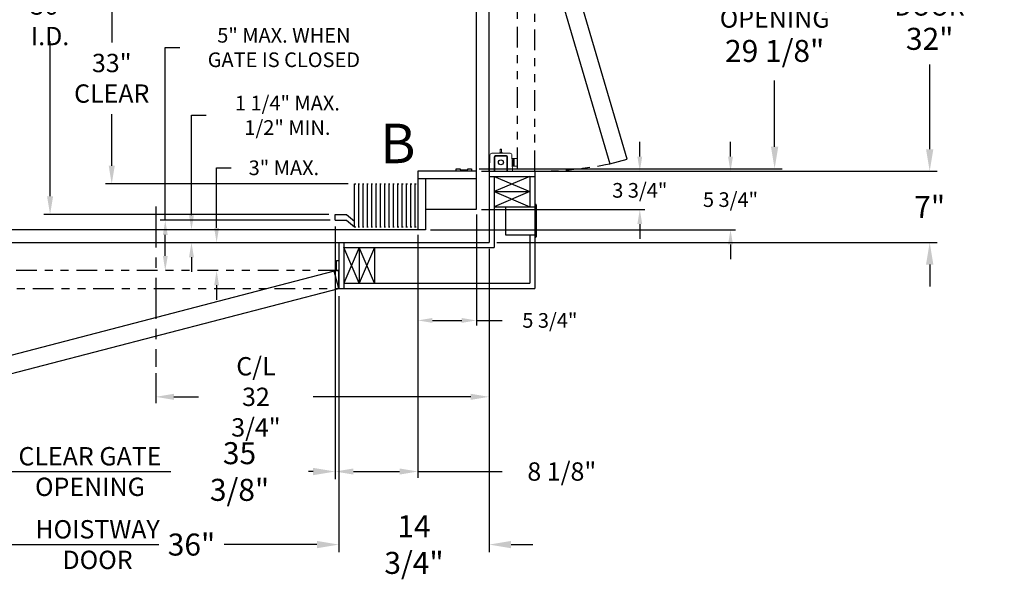
# Model space of a CAD drawing. Extents: x -515 to 414, y -91 to 242.
# Drawn here: x -465 to -368, y -26 to 29 of the extents above; entities that cross this region are included whole.
import ezdxf
from ezdxf.enums import TextEntityAlignment as Align

# ---------------------------------------------------------------- set-up
doc = ezdxf.new("R2010")
doc.units = 0
doc.header["$LTSCALE"] = 10
doc.header["$MEASUREMENT"] = 0
doc.header["$PDMODE"] = 98
doc.linetypes.add('SCENTER', pattern=[0.7, 0.4, -0.1, 0.1, -0.1])
doc.linetypes.add('SPHANTOM', pattern=[0.5936, 0.2031, -0.0781, 0.0781, -0.0781, 0.0781, -0.0781])
doc.layers.get('DEFPOINTS').update_dxf_attribs({"linetype": 'CONTINUOUS'})
for name, color, linetype in [('CAB', 7, 'CONTINUOUS'), ('CEN', 2, 'SCENTER'), ('DIM', 1, 'CONTINUOUS'), ('DOOR', 2, 'CONTINUOUS'), ('EMI_IV', 6, 'CONTINUOUS'), ('HW', 130, 'CONTINUOUS')]:
    doc.layers.add(name, color=color, linetype=linetype)
doc.styles.add('ROMANT', font='romant')
doc.styles.add('SANSSERIF', font='sas_____.pfb')
doc.styles.get("Standard").update_dxf_attribs({"font": 'SIMPLEX.shx', "width": 0.85})
doc.dimstyles.get("Standard").update_dxf_attribs({"dimscale": 16, "dimtxt": 0.09375, "dimasz": 0.09375, "dimexe": 0.0625, "dimexo": 0.0625, "dimgap": 0.0625, "dimtad": 0, "dimtih": 1, "dimtoh": 1, "dimdec": 4, "dimzin": 4, "dimdsep": 46, "dimtxsty": 'Standard', "dimcen": 0.0625, "dimadec": 0, "dimazin": 0, "dimtfac": 1, "dimtdec": 4, "dimtofl": 0, "dimtmove": 0, "dimatfit": 3, "dimfxl": 1, "dimtolj": 1, "dimtzin": 0, "dimarcsym": 0})

# ---------------------------------------------------------------- blocks, each defined once
blk = doc.blocks.new('*D83')
at = {"layer": 'DEFPOINTS', "color": 0, "transparency": 16777216}
for p in [(-450.825, 9.438), (-434.143, 9.438), (-450.825, 4.5)]:
    blk.add_point(p, dxfattribs=at)
at = {"layer": 'DIM', "color": 0, "lineweight": -2, "transparency": 16777216}
for p, q in [((-450.825, 9.438), (-450.825, 26.396)), ((-450.825, 26.396), (-449.387, 26.396)), ((-434.643, 9.438), (-451.325, 9.438)), ((-450.825, 5.937), (-450.825, 8))]:
    blk.add_line(p, q, dxfattribs=at)
at = {"layer": 'DIM', "color": 0, "transparency": 16777216}
for points in [[(-451.064, 8), (-450.585, 8), (-450.825, 9.438)], [(-451.064, 5.937), (-450.585, 5.937), (-450.825, 4.5)]]:
    blk.add_solid(points, dxfattribs=at)
at = {"layer": 'DIM', "color": 0, "transparency": 16777216, "insert": (-439.174, 26.396), "char_height": 1.44, "attachment_point": 5, "style": 'ROMANT'}
blk.add_mtext('\\A1;5" MAX. WHEN\\PGATE IS CLOSED', dxfattribs=at)
blk = doc.blocks.new('*D86')
at = {"layer": 'DEFPOINTS', "color": 0, "transparency": 16777216}
for p in [(-462.144, 46), (-462.144, 46), (-434.143, 10)]:
    blk.add_point(p, dxfattribs=at)
at = {"layer": 'DIM', "color": 0, "lineweight": -2, "transparency": 16777216}
for p, q in [((-462.144, 44.203), (-462.144, 31.03)), ((-462.144, 11.797), (-462.144, 27.012)), ((-434.768, 10), (-462.769, 10))]:
    blk.add_line(p, q, dxfattribs=at)
at = {"layer": 'DIM', "color": 0, "transparency": 16777216}
for points in [[(-462.443, 44.203), (-461.844, 44.203), (-462.144, 46)], [(-462.443, 11.797), (-461.844, 11.797), (-462.144, 10)]]:
    blk.add_solid(points, dxfattribs=at)
at = {"layer": 'DIM', "color": 0, "transparency": 16777216, "insert": (-462.144, 29.021), "char_height": 1.8, "attachment_point": 5}
blk.add_mtext('\\A1;36" I.D.', dxfattribs=at)
blk = doc.blocks.new('*D88')
at = {"layer": 'DEFPOINTS', "color": 0, "transparency": 16777216}
for p in [(-469.768, 2.75), (-433.768, 2.75), (-433.768, -22.401)]:
    blk.add_point(p, dxfattribs=at)
at = {"layer": 'DIM', "color": 0, "lineweight": -2, "transparency": 16777216}
for p, q in [((-469.768, 2), (-469.768, -23.151)), ((-433.768, 2), (-433.768, -23.151)), ((-467.612, -22.401), (-451.475, -22.401)), ((-435.925, -22.401), (-445.029, -22.401))]:
    blk.add_line(p, q, dxfattribs=at)
at = {"layer": 'DIM', "color": 0, "transparency": 16777216}
for points in [[(-467.612, -22.042), (-467.612, -22.761), (-469.768, -22.401)], [(-435.925, -22.042), (-435.925, -22.761), (-433.768, -22.401)]]:
    blk.add_solid(points, dxfattribs=at)
at = {"layer": 'DIM', "color": 0, "transparency": 16777216, "insert": (-448.252, -22.401), "char_height": 2.16, "attachment_point": 5}
blk.add_mtext('\\A1;36"', dxfattribs=at)
blk = doc.blocks.new('*D90')
at = {"layer": 'DEFPOINTS', "color": 0, "transparency": 16777216}
for p in [(-469.518, 8.969), (-434.143, 9.438), (-434.143, -15.229)]:
    blk.add_point(p, dxfattribs=at)
at = {"layer": 'DIM', "color": 0, "lineweight": -2, "transparency": 16777216}
for p, q in [((-469.518, 8.219), (-469.518, -15.979)), ((-434.143, 8.688), (-434.143, -15.979)), ((-467.362, -15.229), (-450.295, -15.229)), ((-436.3, -15.229), (-436.767, -15.229))]:
    blk.add_line(p, q, dxfattribs=at)
at = {"layer": 'DIM', "color": 0, "transparency": 16777216}
for points in [[(-467.362, -14.87), (-467.362, -15.588), (-469.518, -15.229)], [(-436.3, -14.87), (-436.3, -15.588), (-434.143, -15.229)]]:
    blk.add_solid(points, dxfattribs=at)
at = {"layer": 'DIM', "color": 0, "transparency": 16777216, "insert": (-443.531, -15.229), "char_height": 2.16, "attachment_point": 5}
blk.add_mtext('\\A1;35 3/8"', dxfattribs=at)
blk = doc.blocks.new('*D91')
at = {"layer": 'DEFPOINTS', "color": 0, "transparency": 16777216}
for p in [(-434.143, 9.438), (-426.018, 8.5), (-426.018, -15.229)]:
    blk.add_point(p, dxfattribs=at)
at = {"layer": 'DIM', "color": 0, "lineweight": -2, "transparency": 16777216}
for p, q in [((-434.143, 8.813), (-434.143, -15.854)), ((-426.018, 7.875), (-426.018, -15.854)), ((-432.347, -15.229), (-427.815, -15.229)), ((-426.018, -15.229), (-417.739, -15.229))]:
    blk.add_line(p, q, dxfattribs=at)
at = {"layer": 'DIM', "color": 0, "transparency": 16777216}
for points in [[(-432.347, -14.93), (-432.347, -15.529), (-434.143, -15.229)], [(-427.815, -14.93), (-427.815, -15.529), (-426.018, -15.229)]]:
    blk.add_solid(points, dxfattribs=at)
at = {"layer": 'DIM', "color": 0, "transparency": 16777216, "insert": (-411.873, -15.229), "char_height": 1.8, "attachment_point": 5, "style": 'ROMANT'}
blk.add_mtext('\\A1;8 1/8"', dxfattribs=at)
blk = doc.blocks.new('*D92')
at = {"layer": 'DEFPOINTS', "color": 0, "transparency": 16777216}
for p in [(-419.018, 7.25), (-433.768, 2.75), (-419.018, -22.401)]:
    blk.add_point(p, dxfattribs=at)
at = {"layer": 'DIM', "color": 0, "lineweight": -2, "transparency": 16777216}
for p, q in [((-419.018, 6.5), (-419.018, -23.151)), ((-433.768, 2), (-433.768, -23.151)), ((-435.925, -22.401), (-438.081, -22.401)), ((-416.862, -22.401), (-414.706, -22.401))]:
    blk.add_line(p, q, dxfattribs=at)
at = {"layer": 'DIM', "color": 0, "transparency": 16777216}
for points in [[(-435.925, -22.042), (-435.925, -22.761), (-433.768, -22.401)], [(-416.862, -22.042), (-416.862, -22.761), (-419.018, -22.401)]]:
    blk.add_solid(points, dxfattribs=at)
at = {"layer": 'DIM', "color": 0, "transparency": 16777216, "insert": (-426.393, -22.401), "char_height": 2.16, "attachment_point": 5}
blk.add_mtext('\\A1;14 3/4"', dxfattribs=at)
blk = doc.blocks.new('*D94')
at = {"layer": 'DEFPOINTS', "color": 0, "transparency": 16777216}
for p in [(-448.251, 8.5), (-448.251, 8.5), (-448.251, 7.25)]:
    blk.add_point(p, dxfattribs=at)
at = {"layer": 'DIM', "color": 0, "lineweight": -2, "transparency": 16777216}
for p, q in [((-448.251, 9.938), (-448.251, 19.74)), ((-448.251, 19.74), (-446.814, 19.74)), ((-448.251, 5.813), (-448.251, 4.375))]:
    blk.add_line(p, q, dxfattribs=at)
at = {"layer": 'DIM', "color": 0, "transparency": 16777216}
for points in [[(-448.491, 9.938), (-448.012, 9.938), (-448.251, 8.5)], [(-448.491, 5.813), (-448.012, 5.813), (-448.251, 7.25)]]:
    blk.add_solid(points, dxfattribs=at)
at = {"layer": 'DIM', "color": 0, "transparency": 16777216, "insert": (-438.829, 19.74), "char_height": 1.44, "attachment_point": 5, "style": 'ROMANT'}
blk.add_mtext('\\A1;1 1/4" MAX.\\P1/2" MIN.', dxfattribs=at)
blk = doc.blocks.new('*D95')
at = {"layer": 'DEFPOINTS', "color": 0, "transparency": 16777216}
for p in [(-445.783, 7.25), (-445.783, 7.25), (-445.783, 4.5)]:
    blk.add_point(p, dxfattribs=at)
at = {"layer": 'DIM', "color": 0, "lineweight": -2, "transparency": 16777216}
for p, q in [((-445.783, 8.688), (-445.783, 14.589)), ((-445.783, 14.589), (-444.346, 14.589)), ((-445.783, 3.062), (-445.783, 1.625))]:
    blk.add_line(p, q, dxfattribs=at)
at = {"layer": 'DIM', "color": 0, "transparency": 16777216}
for points in [[(-446.023, 8.688), (-445.544, 8.688), (-445.783, 7.25)], [(-446.023, 3.062), (-445.544, 3.062), (-445.783, 4.5)]]:
    blk.add_solid(points, dxfattribs=at)
at = {"layer": 'DIM', "color": 0, "transparency": 16777216, "insert": (-439.173, 14.589), "char_height": 1.44, "attachment_point": 5, "style": 'ROMANT'}
blk.add_mtext('\\A1;3" MAX.', dxfattribs=at)
blk = doc.blocks.new('*D101')
at = {"layer": 'DEFPOINTS', "color": 0, "transparency": 16777216}
for p in [(-456.085, 46), (-456.085, 46), (-432.231, 13)]:
    blk.add_point(p, dxfattribs=at)
at = {"layer": 'DIM', "color": 0, "lineweight": -2, "transparency": 16777216}
for p, q in [((-456.085, 44.203), (-456.085, 26.886)), ((-456.085, 14.797), (-456.085, 19.868)), ((-432.856, 13), (-456.71, 13))]:
    blk.add_line(p, q, dxfattribs=at)
at = {"layer": 'DIM', "color": 0, "transparency": 16777216}
for points in [[(-456.384, 44.203), (-455.785, 44.203), (-456.085, 46)], [(-456.384, 14.797), (-455.785, 14.797), (-456.085, 13)]]:
    blk.add_solid(points, dxfattribs=at)
at = {"layer": 'DIM', "color": 0, "transparency": 16777216, "insert": (-456.085, 23.377), "char_height": 1.8, "attachment_point": 5}
blk.add_mtext('\\A1;33" \\PCLEAR', dxfattribs=at)
blk = doc.blocks.new('*D104')
at = {"layer": 'DEFPOINTS', "color": 0, "transparency": 16777216}
for p in [(-419.018, 7.25), (-451.768, -4.95), (-451.768, -7.896)]:
    blk.add_point(p, dxfattribs=at)
at = {"layer": 'DIM', "color": 0, "lineweight": -2, "transparency": 16777216}
for p, q in [((-419.018, 6.625), (-419.018, -8.521)), ((-451.768, -5.575), (-451.768, -8.521)), ((-449.972, -7.896), (-447.557, -7.896)), ((-420.815, -7.896), (-436.283, -7.896))]:
    blk.add_line(p, q, dxfattribs=at)
at = {"layer": 'DIM', "color": 0, "transparency": 16777216}
for points in [[(-449.972, -7.597), (-449.972, -8.196), (-451.768, -7.896)], [(-420.815, -7.597), (-420.815, -8.196), (-419.018, -7.896)]]:
    blk.add_solid(points, dxfattribs=at)
at = {"layer": 'DIM', "color": 0, "transparency": 16777216, "insert": (-441.92, -7.896), "char_height": 1.8, "attachment_point": 5}
blk.add_mtext('\\A1;C/L\\P32 3/4"', dxfattribs=at)
blk = doc.blocks.new('*D106')
at = {"layer": 'DEFPOINTS', "color": 0, "transparency": 16777216}
for p in [(-414.518, 14.25), (-375.731, 14.25), (-419.018, 7.25)]:
    blk.add_point(p, dxfattribs=at)
at = {"layer": 'DIM', "color": 0, "lineweight": -2, "transparency": 16777216}
for p, q in [((-375.731, 16.406), (-375.731, 18.562)), ((-413.768, 14.25), (-374.981, 14.25)), ((-418.268, 7.25), (-374.981, 7.25)), ((-375.731, 5.094), (-375.731, 2.938))]:
    blk.add_line(p, q, dxfattribs=at)
at = {"layer": 'DIM', "color": 0, "transparency": 16777216}
for points in [[(-376.09, 16.406), (-375.371, 16.406), (-375.731, 14.25)], [(-376.09, 5.094), (-375.371, 5.094), (-375.731, 7.25)]]:
    blk.add_solid(points, dxfattribs=at)
at = {"layer": 'DIM', "color": 0, "transparency": 16777216, "insert": (-375.731, 10.75), "char_height": 2.16, "attachment_point": 5}
blk.add_mtext('\\A1;7"', dxfattribs=at)
blk = doc.blocks.new('*D117')
at = {"layer": 'DEFPOINTS', "color": 0, "transparency": 16777216}
for p in [(-414.518, 46.25), (-375.731, 46.25), (-414.518, 14.25)]:
    blk.add_point(p, dxfattribs=at)
at = {"layer": 'DIM', "color": 0, "lineweight": -2, "transparency": 16777216}
for p, q in [((-413.768, 46.25), (-374.981, 46.25)), ((-375.731, 44.094), (-375.731, 35.781)), ((-375.731, 16.406), (-375.731, 24.719)), ((-413.768, 14.25), (-374.981, 14.25))]:
    blk.add_line(p, q, dxfattribs=at)
at = {"layer": 'DIM', "color": 0, "transparency": 16777216}
for points in [[(-376.09, 44.094), (-375.371, 44.094), (-375.731, 46.25)], [(-376.09, 16.406), (-375.371, 16.406), (-375.731, 14.25)]]:
    blk.add_solid(points, dxfattribs=at)
at = {"layer": 'DIM', "color": 0, "transparency": 16777216, "insert": (-375.731, 30.25), "char_height": 2.16, "attachment_point": 5}
blk.add_mtext('\\A1;{\\Fromanc|c0;\\H0.83333x;HOISTWAY\\PDOOR\\P}32"', dxfattribs=at)
blk = doc.blocks.new('*D118')
at = {"layer": 'DEFPOINTS', "color": 0, "transparency": 16777216}
for p in [(-421.206, 43.625), (-390.964, 43.625), (-420.737, 14.5)]:
    blk.add_point(p, dxfattribs=at)
at = {"layer": 'DIM', "color": 0, "lineweight": -2, "transparency": 16777216}
for p, q in [((-420.456, 43.625), (-390.214, 43.625)), ((-390.964, 41.469), (-390.964, 34.953)), ((-390.964, 16.656), (-390.964, 23.172)), ((-419.987, 14.5), (-390.214, 14.5))]:
    blk.add_line(p, q, dxfattribs=at)
at = {"layer": 'DIM', "color": 0, "transparency": 16777216}
for points in [[(-391.323, 41.469), (-390.605, 41.469), (-390.964, 43.625)], [(-391.323, 16.656), (-390.605, 16.656), (-390.964, 14.5)]]:
    blk.add_solid(points, dxfattribs=at)
at = {"layer": 'DIM', "color": 0, "transparency": 16777216, "insert": (-390.964, 29.062), "char_height": 2.16, "attachment_point": 5}
blk.add_mtext('\\A1;{\\Fromanc|c0;\\H0.83333x;CLEAR GATE\\POPENING}\\P29 1/8"', dxfattribs=at)
blk = doc.blocks.new('*D120')
at = {"layer": 'DEFPOINTS', "color": 0, "transparency": 16777216}
for p in [(-420.268, 14.25), (-420.268, 10.5), (-404.21, 10.5)]:
    blk.add_point(p, dxfattribs=at)
at = {"layer": 'DIM', "color": 0, "lineweight": -2, "transparency": 16777216}
for p, q in [((-404.21, 15.688), (-404.21, 17.125)), ((-419.768, 14.25), (-403.71, 14.25)), ((-419.768, 10.5), (-403.71, 10.5)), ((-404.21, 9.063), (-404.21, 7.625))]:
    blk.add_line(p, q, dxfattribs=at)
at = {"layer": 'DIM', "color": 0, "transparency": 16777216}
for points in [[(-404.45, 15.688), (-403.97, 15.688), (-404.21, 14.25)], [(-404.45, 9.063), (-403.97, 9.063), (-404.21, 10.5)]]:
    blk.add_solid(points, dxfattribs=at)
at = {"layer": 'DIM', "color": 0, "transparency": 16777216, "insert": (-404.21, 12.375), "char_height": 1.44, "attachment_point": 5, "style": 'ROMANT'}
blk.add_mtext('\\A1;3 3/4"', dxfattribs=at)
blk = doc.blocks.new('*D121')
at = {"layer": 'DEFPOINTS', "color": 0, "transparency": 16777216}
for p in [(-420.268, 14.25), (-425.268, 8.5), (-395.299, 8.5)]:
    blk.add_point(p, dxfattribs=at)
at = {"layer": 'DIM', "color": 0, "lineweight": -2, "transparency": 16777216}
for p, q in [((-395.299, 15.688), (-395.299, 17.125)), ((-419.768, 14.25), (-394.799, 14.25)), ((-424.768, 8.5), (-394.799, 8.5)), ((-395.299, 7.063), (-395.299, 5.625))]:
    blk.add_line(p, q, dxfattribs=at)
at = {"layer": 'DIM', "color": 0, "transparency": 16777216}
for points in [[(-395.539, 15.688), (-395.059, 15.688), (-395.299, 14.25)], [(-395.539, 7.063), (-395.059, 7.063), (-395.299, 8.5)]]:
    blk.add_solid(points, dxfattribs=at)
at = {"layer": 'DIM', "color": 0, "transparency": 16777216, "insert": (-395.299, 11.464), "char_height": 1.44, "attachment_point": 5, "style": 'ROMANT'}
blk.add_mtext('\\A1;5 3/4"', dxfattribs=at)
blk = doc.blocks.new('*D122')
at = {"layer": 'DEFPOINTS', "color": 0, "transparency": 16777216}
for p in [(-420.268, 10.5), (-426.018, 8.5), (-420.268, -0.396)]:
    blk.add_point(p, dxfattribs=at)
at = {"layer": 'DIM', "color": 0, "lineweight": -2, "transparency": 16777216}
for p, q in [((-420.268, 10), (-420.268, -0.896)), ((-426.018, 8), (-426.018, -0.896)), ((-424.581, -0.396), (-421.706, -0.396)), ((-420.268, -0.396), (-417.74, -0.396))]:
    blk.add_line(p, q, dxfattribs=at)
at = {"layer": 'DIM', "color": 0, "transparency": 16777216}
for points in [[(-424.581, -0.157), (-424.581, -0.636), (-426.018, -0.396)], [(-421.706, -0.157), (-421.706, -0.636), (-420.268, -0.396)]]:
    blk.add_solid(points, dxfattribs=at)
at = {"layer": 'DIM', "color": 0, "transparency": 16777216, "insert": (-413.047, -0.396), "char_height": 1.44, "attachment_point": 5, "style": 'ROMANT'}
blk.add_mtext('\\A1;5 3/4"', dxfattribs=at)

msp = doc.modelspace()

# ---------------------------------------------------------------- linework, layer by layer
at = {"layer": 'CAB'}
for p, q in [((-420.26839, 52.5), (-420.26839, 10.5)), ((-420.26839, 14.25), (-426.01839, 14.25)), ((-426.01839, 14.25), (-426.01839, 8.5)), ((-422.23714, 14.25), (-422.23714, 14.5)), ((-422.23714, 14.5), (-421.86214, 14.5)), ((-420.73714, 14.25), (-422.23714, 14.25)), ((-421.86214, 14.5), (-421.86214, 14.375)), ((-421.86214, 14.375), (-421.11214, 14.375)), ((-421.11214, 14.5), (-420.73714, 14.5)), ((-421.11214, 14.375), (-421.11214, 14.5)), ((-420.73714, 14.5), (-420.73714, 14.25)), ((-432.23149, 8.79199), (-432.23149, 13)), ((-432.23149, 13), (-432.10744, 13)), ((-431.87999, 13), (-431.73112, 13)), ((-431.80556, 8.79199), (-431.80556, 13)), ((-431.45405, 13), (-431.30519, 13)), ((-431.37962, 8.79199), (-431.37962, 13)), ((-431.02812, 13), (-430.87925, 13)), ((-430.95368, 8.79199), (-430.95368, 13)), ((-430.60218, 13), (-430.45332, 13)), ((-430.52775, 8.79199), (-430.52775, 13)), ((-430.17625, 13), (-430.02738, 13)), ((-430.10181, 8.79199), (-430.10181, 13)), ((-429.75031, 13), (-429.60144, 13)), ((-429.67588, 8.79199), (-429.67588, 13)), ((-429.32437, 13), (-429.17551, 13)), ((-429.24994, 8.79199), (-429.24994, 13)), ((-428.89844, 13), (-428.74957, 13)), ((-428.824, 8.79199), (-428.824, 13)), ((-428.4725, 13), (-428.32364, 13)), ((-428.39807, 8.79199), (-428.39807, 13)), ((-428.04656, 13), (-427.8977, 13)), ((-427.97213, 8.79199), (-427.97213, 13)), ((-427.62063, 13), (-427.47176, 13)), ((-427.5462, 8.79199), (-427.5462, 13)), ((-427.19469, 13), (-427.04583, 13)), ((-427.12026, 8.79199), (-427.12026, 13)), ((-426.76876, 13), (-426.61989, 13)), ((-426.69432, 8.79199), (-426.69432, 13)), ((-426.34282, 13), (-426.19396, 13)), ((-426.26839, 8.79199), (-426.26839, 13)), ((-420.26839, 13.5), (-426.01839, 13.5)), ((-425.26839, 13.5), (-425.26839, 8.5)), ((-434.14339, 9.4375), (-434.14339, 10)), ((-434.14339, 10), (-433.01839, 10)), ((-433.01839, 10), (-432.23149, 9.35449)), ((-420.26839, 10.5), (-425.26839, 10.5)), ((-434.14339, 9.4375), (-433.01839, 9.4375)), ((-433.01839, 9.4375), (-432.23149, 8.79199)), ((-432.23149, 8.79199), (-432.10744, 8.79199)), ((-431.87999, 8.79199), (-431.73112, 8.79199)), ((-431.45405, 8.79199), (-431.30519, 8.79199)), ((-431.02812, 8.79199), (-430.87925, 8.79199)), ((-430.60218, 8.79199), (-430.45332, 8.79199)), ((-430.17625, 8.79199), (-430.02738, 8.79199)), ((-429.75031, 8.79199), (-429.60144, 8.79199)), ((-429.32437, 8.79199), (-429.17551, 8.79199)), ((-428.89844, 8.79199), (-428.74957, 8.79199)), ((-428.4725, 8.79199), (-428.32364, 8.79199)), ((-428.04656, 8.79199), (-427.8977, 8.79199)), ((-427.62063, 8.79199), (-427.47176, 8.79199)), ((-427.19469, 8.79199), (-427.04583, 8.79199)), ((-426.76876, 8.79199), (-426.61989, 8.79199)), ((-426.34282, 8.79199), (-426.19396, 8.79199)), ((-425.26839, 8.5), (-471.76839, 8.5))]:
    msp.add_line(p, q, dxfattribs=at)
at = {"layer": 'CEN'}
msp.add_line((-451.76839, 10.77534), (-451.76839, -4.94966), dxfattribs=at)
at = {"layer": 'DOOR', "color": 2}
for p, q in [((-419.01839, 14.25), (-419.01839, 46.25)), ((-419.01839, 14.25), (-414.51839, 14.25)), ((-419.01839, 13.75), (-414.51839, 13.75)), ((-469.76839, 7.25), (-433.76839, 7.25)), ((-433.76839, 7.25), (-433.76839, 2.75)), ((-433.26839, 7.25), (-433.26839, 2.75)), ((-434.01839, 4.5), (-434.01839, 5.5)), ((-434.01839, 5.5), (-433.76839, 5.5)), ((-434.01839, 4.5), (-433.76839, 4.5))]:
    msp.add_line(p, q, dxfattribs=at)
at = {"layer": 'DOOR', "linetype": 'SPHANTOM'}
for points in [[(-414.51839, 46.25), (-416.26839, 46.25), (-416.26839, 14.25), (-414.51839, 14.25)], [(-433.76839, 2.75), (-433.76839, 4.5), (-469.76839, 4.5), (-469.76839, 2.75)]]:
    msp.add_lwpolyline(points, close=True, dxfattribs=at)
at = {"layer": 'DOOR', "color": 2}
for points in [[(-414.51839, 46.25), (-416.20876, 45.79707), (-407.15009, 14.98966), (-405.45972, 15.4426)], [(-433.76839, 2.75), (-434.22132, 4.44037), (-469.02872, -4.6183), (-468.57579, -6.30867)]]:
    msp.add_lwpolyline(points, close=True, dxfattribs=at)
at = {"layer": 'DOOR', "linetype": 'SPHANTOM'}
msp.add_arc((-414.38029, 49.94898), 35.69916, 270.179606, 281.6850324, dxfattribs=at)
at = {"layer": 'EMI_IV', "linetype": 'Continuous', "lineweight": 15}
for p, q in [((-418.97689, 14.25), (-418.93533, 15.83692)), ((-418.7474, 16.02), (-416.95638, 16.02)), ((-418.72689, 16.021), (-418.72689, 16.02)), ((-418.72689, 16.021), (-417.97688, 16.021)), ((-418.60082, 16.022), (-418.60082, 16.021)), ((-418.57678, 16.022), (-418.60082, 16.022)), ((-418.57678, 16.022), (-418.57678, 16.021)), ((-418.57611, 16.022), (-418.57678, 16.022)), ((-418.57611, 16.022), (-418.57611, 16.021)), ((-418.55141, 16.022), (-418.57611, 16.022)), ((-418.55141, 16.022), (-418.55141, 16.021)), ((-418.5267, 16.022), (-418.54673, 16.022)), ((-418.54673, 16.022), (-418.54673, 16.021)), ((-418.5267, 16.022), (-418.5267, 16.021)), ((-418.52304, 16.022), (-418.52304, 16.021)), ((-418.51193, 16.022), (-418.52304, 16.022)), ((-418.51189, 15.64952), (-418.51189, 14.25)), ((-418.50919, 16.022), (-418.50919, 16.021)), ((-418.50804, 16.022), (-418.50804, 16.021)), ((-418.50442, 16.022), (-418.50442, 16.021)), ((-418.50248, 16.022), (-418.50442, 16.022)), ((-418.49559, 16.022), (-418.49559, 16.021)), ((-418.44189, 15.64952), (-418.44189, 14.25)), ((-418.43368, 16.022), (-418.43368, 16.021)), ((-418.34996, 16.022), (-418.38457, 16.022)), ((-418.37689, 15.78447), (-417.32689, 15.78447)), ((-418.37689, 15.78447), (-418.37558, 15.78317)), ((-418.37689, 15.7145), (-417.32689, 15.7145)), ((-418.37558, 15.78317), (-417.32558, 15.78317)), ((-418.35956, 16.022), (-418.35956, 16.021)), ((-418.35688, 16.022), (-418.35688, 16.021)), ((-418.35573, 16.022), (-418.35573, 16.021)), ((-418.33175, 16.022), (-418.33175, 16.021)), ((-418.3313, 16.022), (-418.3313, 16.021)), ((-418.31893, 16.022), (-418.3313, 16.022)), ((-418.22789, 16.022), (-418.31893, 16.022)), ((-418.31893, 16.022), (-418.31893, 16.021)), ((-418.22789, 16.022), (-418.22789, 16.021)), ((-418.2253, 16.022), (-418.22789, 16.022)), ((-418.2253, 16.022), (-418.2253, 16.021)), ((-418.19304, 16.022), (-418.2253, 16.022)), ((-418.19304, 16.022), (-418.19304, 16.021)), ((-418.19188, 16.022), (-418.19304, 16.022)), ((-418.19188, 16.022), (-418.19188, 16.021)), ((-418.18997, 16.022), (-418.19188, 16.022)), ((-418.18997, 16.022), (-418.18997, 16.021)), ((-418.1776, 16.022), (-418.18997, 16.022)), ((-418.1776, 16.022), (-418.1776, 16.021)), ((-418.14919, 16.022), (-418.1776, 16.022)), ((-418.14919, 16.022), (-418.14919, 16.021)), ((-418.14227, 16.022), (-418.14919, 16.022)), ((-418.1299, 16.022), (-418.14227, 16.022)), ((-418.14227, 16.022), (-418.14227, 16.021)), ((-418.03887, 16.022), (-418.1299, 16.022)), ((-418.1299, 16.022), (-418.1299, 16.021)), ((-418.03887, 16.022), (-418.03887, 16.021)), ((-418.03627, 16.022), (-418.03887, 16.022)), ((-418.03627, 16.022), (-418.03627, 16.021)), ((-418.03325, 16.022), (-418.03627, 16.022)), ((-418.03325, 16.022), (-418.03325, 16.021)), ((-418.00959, 16.022), (-418.03325, 16.022)), ((-418.00959, 16.022), (-418.00959, 16.021)), ((-418.00801, 16.022), (-418.00801, 16.021)), ((-418.00624, 16.022), (-418.00624, 16.021)), ((-417.97847, 16.022), (-417.97847, 16.021)), ((-417.97689, 16.04), (-417.97689, 16.022)), ((-417.97345, 16.04), (-417.97689, 16.04)), ((-417.91275, 16.429), (-417.92079, 16.399)), ((-417.92079, 16.399), (-417.92079, 16.08568)), ((-417.78299, 16.399), (-417.92079, 16.399)), ((-417.91689, 16.08), (-417.91689, 16.08)), ((-417.91689, 16.08), (-417.91611, 16.08)), ((-417.91611, 16.08), (-417.86189, 16.08)), ((-417.91275, 16.429), (-417.79103, 16.429)), ((-417.86189, 16.08), (-417.86189, 16.08)), ((-417.84189, 16.08), (-417.78766, 16.08)), ((-417.84189, 16.08), (-417.84189, 16.08)), ((-417.78299, 16.399), (-417.79103, 16.429)), ((-417.78766, 16.08), (-417.78689, 16.08)), ((-417.78689, 16.08), (-417.78689, 16.08)), ((-417.78299, 16.07987), (-417.78299, 16.399)), ((-417.72689, 16.04), (-417.73032, 16.04)), ((-417.71033, 16.022), (-417.72692, 16.022)), ((-417.72689, 16.022), (-417.72689, 16.04)), ((-417.72689, 16.021), (-416.97689, 16.021)), ((-417.71033, 16.022), (-417.71033, 16.021)), ((-417.67097, 16.022), (-417.71033, 16.022)), ((-417.67097, 16.022), (-417.67097, 16.021)), ((-417.66918, 16.022), (-417.67097, 16.022)), ((-417.66918, 16.022), (-417.66918, 16.021)), ((-417.62907, 16.022), (-417.66918, 16.022)), ((-417.62907, 16.022), (-417.62907, 16.021)), ((-417.6021, 16.022), (-417.62907, 16.022)), ((-417.6021, 16.022), (-417.6021, 16.021)), ((-417.58932, 16.022), (-417.6021, 16.022)), ((-417.58932, 16.022), (-417.58932, 16.021)), ((-417.56765, 16.022), (-417.58932, 16.022)), ((-417.56765, 16.022), (-417.56765, 16.021)), ((-417.55957, 16.022), (-417.56765, 16.022)), ((-417.55957, 16.022), (-417.55957, 16.021)), ((-417.55222, 16.022), (-417.55957, 16.022)), ((-417.55222, 16.022), (-417.55222, 16.021)), ((-417.54225, 16.022), (-417.55222, 16.022)), ((-417.54111, 16.022), (-417.54111, 16.021)), ((-417.53996, 16.022), (-417.53996, 16.021)), ((-417.52182, 16.022), (-417.52182, 16.021)), ((-417.50143, 16.022), (-417.50143, 16.021)), ((-417.48342, 16.022), (-417.50143, 16.022)), ((-417.48342, 16.022), (-417.48342, 16.021)), ((-417.47592, 16.022), (-417.47592, 16.021)), ((-417.43953, 16.022), (-417.46727, 16.022)), ((-417.46727, 16.022), (-417.46727, 16.021)), ((-417.43953, 16.022), (-417.43953, 16.021)), ((-417.43953, 16.022), (-417.43742, 16.022)), ((-417.43742, 16.022), (-417.43742, 16.021)), ((-417.43742, 16.022), (-417.31978, 16.022)), ((-417.32689, 15.78447), (-417.32558, 15.78317)), ((-417.31978, 16.022), (-417.31978, 16.021)), ((-417.31978, 16.022), (-417.284, 16.022)), ((-417.284, 16.022), (-417.284, 16.021)), ((-417.284, 16.022), (-417.16636, 16.022)), ((-417.26189, 15.64952), (-417.26189, 14.25)), ((-417.26189, 15.64952), (-417.26189, 15.6469)), ((-417.19189, 15.64952), (-417.19189, 14.25)), ((-417.16636, 16.022), (-417.16636, 16.021)), ((-417.16636, 16.022), (-417.16425, 16.022)), ((-417.16425, 16.021), (-417.16425, 16.022)), ((-416.97689, 16.021), (-416.97689, 16.02)), ((-416.76844, 15.83692), (-416.72689, 14.25)), ((-416.63939, 15.5), (-416.75962, 15.5)), ((-416.63939, 14.75), (-416.63939, 15.5)), ((-416.63939, 15.5), (-416.54939, 15.5)), ((-416.54939, 14.75), (-416.54939, 15.5)), ((-416.26839, 15.5), (-416.54939, 15.5)), ((-416.26839, 14.75), (-416.26839, 15.5)), ((-416.63939, 14.75), (-416.73998, 14.75)), ((-416.54939, 14.75), (-416.63939, 14.75)), ((-416.26839, 14.75), (-416.54939, 14.75)), ((-418.78895, 14.25), (-418.97689, 14.25)), ((-418.78895, 14.25), (-418.51189, 14.25)), ((-418.51189, 14.25), (-418.44189, 14.25)), ((-418.44189, 14.25), (-417.26189, 14.25)), ((-417.26189, 14.25), (-417.19189, 14.25)), ((-417.19189, 14.25), (-416.91482, 14.25)), ((-416.72689, 14.25), (-416.91482, 14.25))]:
    msp.add_line(p, q, dxfattribs=at)
at = {"layer": 'EMI_IV', "linetype": 'Continuous'}
msp.add_circle((-417.85189, 15.126), 0.245, dxfattribs=at)
msp.add_circle((-417.85189, 15.126), 0.245, dxfattribs=at)
at = {"layer": 'EMI_IV', "linetype": 'Continuous', "lineweight": 15}
for centre, radius, start, end in [((-418.7474, 15.832), 0.188, 90, 178.5), ((-418.37691, 15.6495), 0.13498, 89.9901831, 179.9901797), ((-418.37691, 15.64819), 0.13498, 89.4349658, 179.4344513), ((-418.3769, 15.64951), 0.06499, 89.9901831, 179.9901797), ((-417.91689, 16.04), 0.06, 93.7256786, 180), ((-417.91689, 16.02), 0.06, 90, 180), ((-417.78689, 16.02), 0.06, 360, 90), ((-417.78689, 16.04), 0.06, 360, 86.2764934), ((-417.32686, 15.6495), 0.13498, 0.0098203, 90.0098169), ((-417.32688, 15.64951), 0.06499, 0.0098203, 90.0098169), ((-417.32687, 15.64818), 0.13499, 11.1621185, 89.4532016), ((-416.95638, 15.832), 0.188, 1.5, 90)]:
    msp.add_arc(centre, radius, start, end, dxfattribs=at)
msp.add_open_spline([(-417.86189, 16.08), (-417.85855, 16.08), (-417.85189, 16.08), (-417.84522, 16.08), (-417.84189, 16.08)], degree=3, dxfattribs=at)
at = {"layer": 'HW'}
for p, q in [((-419.01839, 14.25), (-419.01839, 7.25)), ((-415.01839, 13.75), (-418.51839, 12.25)), ((-418.51839, 13.75), (-415.01839, 12.25)), ((-418.51839, 13.75), (-418.51839, 6.75)), ((-415.01839, 13.75), (-415.01839, 10.75)), ((-414.51839, 14.25), (-414.51839, 2.75)), ((-418.51839, 12.25), (-415.01839, 10.75)), ((-415.01839, 12.25), (-418.51839, 10.75)), ((-418.51839, 12.25), (-415.01839, 12.25)), ((-418.51839, 10.75), (-415.01839, 10.75)), ((-415.01839, 8), (-415.01839, 3.25)), ((-433.76839, 7.25), (-419.01839, 7.25)), ((-431.76839, 6.75), (-433.26839, 3.25)), ((-431.76839, 3.25), (-433.26839, 6.75)), ((-433.26839, 6.75), (-418.51839, 6.75)), ((-430.26839, 3.25), (-431.76839, 6.75)), ((-430.26839, 6.75), (-431.76839, 3.25)), ((-431.76839, 6.75), (-431.76839, 3.25)), ((-430.26839, 6.75), (-430.26839, 3.25)), ((-433.26839, 3.25), (-415.01839, 3.25)), ((-433.76839, 2.75), (-414.51839, 2.75))]:
    msp.add_line(p, q, dxfattribs=at)
at = {"layer": 'HW', "color": 3}
for p, q in [((-417.39339, 10.75), (-414.51839, 10.75)), ((-417.39339, 10.75), (-417.39339, 8)), ((-414.39339, 10.9375), (-414.51839, 11.0625)), ((-414.51839, 11.0625), (-414.51839, 7.6875)), ((-414.39339, 10.9375), (-414.39339, 7.8125)), ((-417.39339, 8), (-414.51839, 8)), ((-414.39339, 7.8125), (-414.51839, 7.6875))]:
    msp.add_line(p, q, dxfattribs=at)

# ---------------------------------------------------------------- texts
at = {"layer": 'DIM', "style": 'SANSSERIF'}
msp.add_text('B', height=3.875, dxfattribs=at).set_placement((-427.98476, 16.47765), align=Align.MIDDLE)
at = {"layer": 'DIM', "char_height": 2.16, "attachment_point": 5}
for s, insert in [('\\A1;{\\Fromanc|c0;\\H0.83333x;CLEAR GATE\\POPENING}', (-458.22697, -15.2291)), ('\\A1;{\\Fromanc|c0;\\H0.83333x;HOISTWAY\\PDOOR}', (-457.47871, -22.40125))]:
    msp.add_mtext(s, dxfattribs=dict(at, insert=insert))

# ---------------------------------------------------------------- dimensions: what is measured, and where the dimension line sits
at = {"layer": 'DIM'}
for base, p1, p2, text, override, picture, middle in [((-462.14385, 46), (-434.14339, 10), (-462.14385, 46), '<> I.D.', {"dimscale": 10, "dimtxt": 0.18, "dimasz": 0.179688, "dimgap": 0.09375, "dimlunit": 5, "dimpost": '"', "dimfrac": 2}, '*D86', (-462.14385, 29.02063)), ((-456.08485, 46), (-432.23149, 13), (-456.08485, 46), '<> \\PCLEAR', {"dimscale": 10, "dimtxt": 0.18, "dimasz": 0.179688, "dimgap": 0.09375, "dimlunit": 5, "dimpost": '"', "dimfrac": 2}, '*D101', (-456.08485, 23.37735)), ((-450.82465, 9.4375), (-450.82465, 4.5), (-434.14339, 9.4375), '5" MAX. WHEN\\PGATE IS CLOSED', {"dimscale": 8, "dimtxt": 0.18, "dimasz": 0.179688, "dimgap": 0.09375, "dimlunit": 5, "dimpost": '"', "dimtxsty": 'ROMANT', "dimfrac": 2}, '*D83', (-439.17429, 26.39556)), ((-448.25111, 8.5), (-448.25111, 7.25), (-448.25111, 8.5), '1 1/4" MAX.\\P1/2" MIN.', {"dimscale": 8, "dimtxt": 0.18, "dimasz": 0.179688, "dimgap": 0.09375, "dimlunit": 5, "dimpost": '"', "dimtxsty": 'ROMANT', "dimfrac": 2}, '*D94', (-438.82933, 19.73976)), ((-445.78324, 7.25), (-445.78324, 4.5), (-445.78324, 7.25), '3" MAX.', {"dimscale": 8, "dimtxt": 0.18, "dimasz": 0.179688, "dimgap": 0.09375, "dimlunit": 5, "dimpost": '"', "dimtxsty": 'ROMANT', "dimfrac": 2}, '*D95', (-439.17288, 14.58913))]:
    dim = msp.add_linear_dim(base=base, p1=p1, p2=p2, angle=90, text=text, dimstyle='Standard', override=override, dxfattribs=at)
    dim.commit()
    dim.dimension.update_dxf_attribs({"geometry": picture, "text_midpoint": middle, "dimtype": 160})
for base, p1, p2, text, picture, middle in [((-375.73081, 46.25), (-414.51839, 14.25), (-414.51839, 46.25), '{\\Fromanc|c0;\\H0.83333x;HOISTWAY\\PDOOR\\P}<>', '*D117', (-375.73081, 30.25)), ((-390.96396, 43.625), (-420.73714, 14.5), (-421.20589, 43.625), '{\\Fromanc|c0;\\H0.83333x;CLEAR GATE\\POPENING}\\P<>', '*D118', (-390.96396, 29.0625))]:
    dim = msp.add_linear_dim(base=base, p1=p1, p2=p2, angle=270, text=text, dimstyle='Standard', override={"dimscale": 12, "dimtxt": 0.18, "dimasz": 0.179688, "dimgap": 0.09375, "dimlunit": 5, "dimpost": '"', "dimfrac": 2}, dxfattribs=at)
    dim.commit()
    dim.dimension.update_dxf_attribs({"geometry": picture, "text_midpoint": middle})
for base, p1, p2, angle, override, picture, middle in [((-375.73081, 14.25), (-419.01839, 7.25), (-414.51839, 14.25), 90, {"dimscale": 12, "dimtxt": 0.18, "dimasz": 0.179688, "dimgap": 1, "dimlunit": 5, "dimpost": '"', "dimfrac": 2}, '*D106', (-375.73081, 10.75)), ((-395.29898, 8.5), (-420.26839, 14.25), (-425.26839, 8.5), 90, {"dimscale": 8, "dimtxt": 0.18, "dimasz": 0.179688, "dimgap": 0.09375, "dimlunit": 5, "dimpost": '"', "dimtxsty": 'ROMANT', "dimfrac": 2}, '*D121', (-395.29898, 11.46416)), ((-434.14339, -15.2291), (-469.51839, 8.96875), (-434.14339, 9.4375), 180, {"dimscale": 12, "dimtxt": 0.18, "dimasz": 0.179688, "dimgap": 0.09375, "dimlunit": 5, "dimpost": '"', "dimfrac": 2}, '*D90', (-443.53114, -15.2291)), ((-426.01839, -15.2291), (-434.14339, 9.4375), (-426.01839, 8.5), 180, {"dimscale": 10, "dimtxt": 0.18, "dimasz": 0.179688, "dimgap": 0.09375, "dimlunit": 5, "dimpost": '"', "dimtxsty": 'ROMANT', "dimfrac": 2}, '*D91', (-411.87279, -15.2291)), ((-419.01839, -22.40125), (-433.76839, 2.75), (-419.01839, 7.25), 180, {"dimscale": 12, "dimtxt": 0.18, "dimasz": 0.179688, "dimgap": 1, "dimlunit": 5, "dimpost": '"', "dimfrac": 2}, '*D92', (-426.39339, -22.40125)), ((-433.76839, -22.40125), (-469.76839, 2.75), (-433.76839, 2.75), 180, {"dimscale": 12, "dimtxt": 0.18, "dimasz": 0.179688, "dimgap": 0.09375, "dimlunit": 5, "dimpost": '"', "dimfrac": 2}, '*D88', (-448.25185, -22.40125))]:
    dim = msp.add_linear_dim(base=base, p1=p1, p2=p2, angle=angle, dimstyle='Standard', override=override, dxfattribs=at)
    dim.commit()
    dim.dimension.update_dxf_attribs({"geometry": picture, "text_midpoint": middle, "dimtype": 160})
dim = msp.add_linear_dim(base=(-404.20994, 10.5), p1=(-420.26839, 14.25), p2=(-420.26839, 10.5), angle=90, dimstyle='Standard', override={"dimscale": 8, "dimtxt": 0.18, "dimasz": 0.179688, "dimgap": 0.09375, "dimlunit": 5, "dimpost": '"', "dimtxsty": 'ROMANT', "dimfrac": 2}, dxfattribs=at)
dim.commit()
dim.dimension.update_dxf_attribs({"geometry": '*D120', "text_midpoint": (-404.20994, 12.375)})
dim = msp.add_linear_dim(base=(-420.26839, -0.3962), p1=(-426.01839, 8.5), p2=(-420.26839, 10.5), dimstyle='Standard', override={"dimscale": 8, "dimtxt": 0.18, "dimasz": 0.179688, "dimgap": 0.09375, "dimlunit": 5, "dimpost": '"', "dimtxsty": 'ROMANT', "dimfrac": 2}, dxfattribs=at)
dim.commit()
dim.dimension.update_dxf_attribs({"geometry": '*D122', "text_midpoint": (-413.04725, -0.3962), "dimtype": 160})
dim = msp.add_linear_dim(base=(-451.76839, -7.89607), p1=(-419.01839, 7.25), p2=(-451.76839, -4.94966), text='C/L\\P<>', dimstyle='Standard', override={"dimscale": 10, "dimtxt": 0.18, "dimasz": 0.179688, "dimgap": 0.09375, "dimlunit": 5, "dimpost": '"', "dimfrac": 2}, dxfattribs=at)
dim.commit()
dim.dimension.update_dxf_attribs({"geometry": '*D104', "text_midpoint": (-441.91993, -7.89607), "dimtype": 160})

doc.saveas('drawing.dxf')
